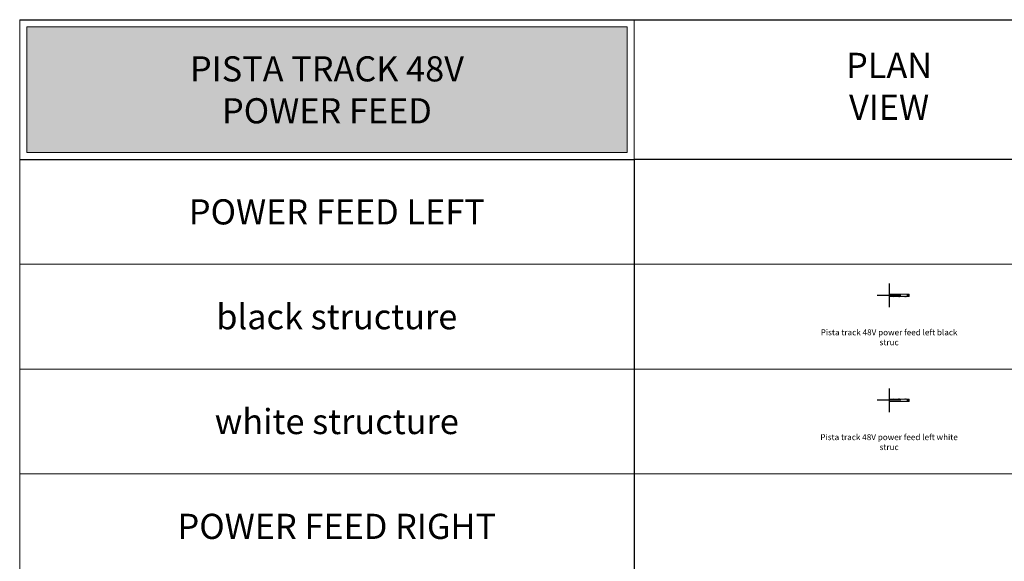
# Model space of a CAD drawing. Units: millimetres. Extents: x 0 to 14100, y -7750 to 0.
# Drawn here: x 0 to 7050, y -3875 to 0 of the extents above; entities that cross this region are included whole.
import ezdxf
from ezdxf.enums import TextEntityAlignment as Align

# ---------------------------------------------------------------- set-up
doc = ezdxf.new("R2010")
doc.units = ezdxf.units.MM
doc.layers.add('Z-631_Modular', color=7, linetype='Continuous')
doc.styles.add('MODULARtext', font='verdana.ttf', dxfattribs={"height": 2})
doc.styles.add('T_Dim', font='arial.ttf', dxfattribs={"height": 2})

# ---------------------------------------------------------------- blocks, each defined once
blk = doc.blocks.new('13410809     Pista track 48V power feed left white struc_PV')
at = {"layer": 'Z-631_Modular', "lineweight": 18}
h = blk.add_hatch(color=256, dxfattribs=at)
h.dxf.hatch_style = 1
h.set_gradient(color1=(192, 192, 192), tint=1, name='CYLINDER')
edge = h.paths.add_edge_path()
edge.add_line((0.6, 8.1), (142.7, 8.1))
edge.add_arc((142.7, 7.9), 0.2, 44.90014, 90, ccw=False)
edge.add_line((142.9, 8), (143.2, 7.7))
edge.add_arc((143.1, 7.5), 0.2, -0.01086, 45, ccw=False)
edge.add_line((143.3, 7.5), (143.3, -7.5))
edge.add_arc((143.1, -7.5), 0.2, 314.98917, 360, ccw=False)
edge.add_line((143.2, -7.7), (142.9, -8))
edge.add_arc((142.7, -7.9), 0.201, 270.05123, 314.99981, ccw=False)
edge.add_line((142.7, -8.1), (0.6, -8.1))
edge.add_arc((0.6, -7.9), 0.2, 225, 270, ccw=False)
edge.add_line((0.4, -8), (0.1, -7.7))
edge.add_arc((0.2, -7.5), 0.2, 180, 225, ccw=False)
edge.add_line((0, -7.5), (0, 7.5))
edge.add_arc((0.2, 7.5), 0.2, 135, 180, ccw=False)
edge.add_line((0.1, 7.7), (0.5, 8.1))
edge.add_arc((0.6, 7.9), 0.163, 85.20621, 134.92598, ccw=False)
at = {"layer": 'Z-631_Modular', "color": 252, "lineweight": 18, "true_color": 0x939598}
for p, q in [((0, -7.5), (0, 7.5)), ((0.1, 7.7), (0.2, 7.8)), ((0.2, 7.8), (0.4, 8)), ((0.6, 8.1), (128, 8.1)), ((32.8, 8.1), (32.9, 9.4)), ((33.4, 9.6), (33.1, 9.6)), ((37.6, 8.1), (33.5, 9.5)), ((37.6, 8.1), (37.6, 8.1)), ((69.8, 9.2), (74.4, 9.4)), ((74.4, 9), (74.4, 9.4)), ((74.4, 9), (74.4, 8.1)), ((113.8, 9.2), (118.4, 9.4)), ((118.4, 9), (118.4, 9.4)), ((118.4, 9), (118.4, 8.1)), ((121.4, 8.1), (121.5, 9.4)), ((122, 9.6), (121.7, 9.6)), ((126.2, 8.1), (122.1, 9.5)), ((126.2, 8.1), (126.2, 8.1)), ((128, 8.1), (142.5, 8.1)), ((128.2, 8), (128.4, 7.8)), ((128.5, 7.5), (128.5, 7.7)), ((128.5, 7.5), (128.5, 6.9)), ((135.5, 8.1), (132, 8.1)), ((133.8, 1.9), (133.4, 2.3)), ((133.5, 2.3), (134, 1.9)), ((133.8, 1.5), (133.8, 1.4)), ((135.7, 1.6), (135.7, -1.6)), ((135.8, 1.6), (135.8, -1.6)), ((136.7, 2.8), (136.6, 2.9)), ((136.8, -1.6), (136.8, 1.6)), ((136.9, -1.6), (136.9, 1.6)), ((138.6, 1.9), (139.1, 2.3)), ((138.6, 1.9), (138.6, 1.9)), ((138.7, 1.9), (138.7, 1.9)), ((139.2, 2.3), (138.8, 1.9)), ((142.5, 8.1), (142.7, 8.1)), ((143.2, 7.7), (142.9, 8)), ((143.3, 7.5), (143.3, -7.5)), ((0.2, -7.8), (0.1, -7.7)), ((0.4, -8), (0.2, -7.8)), ((128, -8.1), (0.6, -8.1)), ((32.8, -8.1), (32.9, -9.4)), ((32.9, -9.4), (32.9, -9.6)), ((32.9, -9.6), (33.4, -9.6)), ((37.6, -8.1), (33.5, -9.5)), ((37.6, -8.1), (37.6, -8.1)), ((69.8, -9.2), (74.4, -9.4)), ((74.4, -8.1), (74.4, -9)), ((74.4, -9.4), (74.4, -9)), ((113.8, -9.2), (118.4, -9.4)), ((118.4, -8.1), (118.4, -9)), ((118.4, -9.4), (118.4, -9)), ((121.4, -8.1), (121.5, -9.4)), ((121.5, -9.4), (121.5, -9.5)), ((121.5, -9.5), (121.5, -9.6)), ((121.5, -9.6), (122, -9.6)), ((126.2, -8.1), (122.1, -9.5)), ((126.2, -8.1), (126.2, -8.1)), ((142.5, -8.1), (128, -8.1)), ((128.4, -7.8), (128.2, -8)), ((128.5, -6.9), (128.5, -7.5)), ((128.5, -7.7), (128.5, -7.5)), ((133.4, -2.3), (133.8, -1.9)), ((134, -1.9), (133.5, -2.3)), ((133.9, -1.9), (133.9, -1.9)), ((133.9, -1.9), (133.9, -1.9)), ((135.9, -2.8), (136, -2.9)), ((135.9, -2.8), (135.9, -2.8)), ((139.1, -2.3), (138.6, -1.9)), ((138.8, -1.5), (138.7, -1.4)), ((138.7, -1.4), (138.7, -1.4)), ((138.8, -1.9), (139.2, -2.3)), ((142.7, -8.1), (142.5, -8.1)), ((142.9, -8), (143.2, -7.7))]:
    blk.add_line(p, q, dxfattribs=at)
for radius in [2.67, 2.5]:
    blk.add_circle((136.3, 0), radius, dxfattribs=at)
for centre, radius, start, end in [((0.2, 7.5), 0.2, 135, 180), ((0.6, 7.9), 0.2, 125.26439, 135), ((0.6, 7.9), 0.2, 90, 125.26439), ((33.1, 9.4), 0.2, 90.00001, 176), ((33.4, 9.4), 0.2, 71, 90), ((121.7, 9.4), 0.2, 90.00048, 176), ((122, 9.4), 0.2, 71, 90), ((128, 7.9), 0.2, 45, 90), ((128.3, 7.7), 0.2, 1, 45), ((132, 6.9), 1.2, 90, 95.90408), ((136.3, 0), 3.03, 143.97045, 216.03045), ((136.3, 0), 3.72, 38.19697, 141.80303), ((136.3, 0), 3.6, 40, 140), ((136.3, 0), 2.8, 150.68466, 261.87816), ((136.3, 0), 2.9, 135.61266, 149.3655), ((136.3, 0), 2.72, 137.86898, 149.77779), ((136.3, 0), 3.31, 99.81301, 132.74981), ((136.3, 0), 2.92, 135.47129, 141.90007), ((136.3, 0), 2.75, 95.73895, 136.82387), ((135.5, 7.8), 0.3, 78.17609, 90), ((136.3, 0), 1.74, 70.55211, 109.44789), ((136.3, 0), 1.66, 72.46157, 107.53843), ((136.3, 0), 2.92, 38.09968, 97.12476), ((136.3, 0), 2.72, 82.78503, 94.69384), ((136.3, 0), 2.8, 330.68466, 81.87816), ((136.3, 0), 3.03, 323.97045, 36.03054), ((0.2, -7.5), 0.2, 180, 215.26439), ((0.2, -7.5), 0.2, 215.26439, 225), ((0.6, -7.9), 0.2, 225, 270), ((33.4, -9.4), 0.2, 270, 289), ((122, -9.4), 0.2, 270, 289), ((128, -7.9), 0.2, 270.00001, 315), ((128.3, -7.7), 0.2, 315, 359), ((136.3, 0), 3.72, 218.19697, 321.80303), ((136.3, 0), 3.6, 220, 320), ((136.3, 0), 2.92, 218.10011, 277.10564), ((136.3, 0), 1.74, 250.55211, 289.44789), ((136.3, 0), 1.66, 252.46157, 287.53843), ((136.3, 0), 2.72, 262.78503, 274.69384), ((136.3, 0), 2.75, 275.73895, 316.82387), ((136.3, 0), 3.31, 279.81301, 312.74981), ((136.3, 0), 2.72, 317.86898, 329.77779), ((136.3, 0), 2.9, 315.56501, 329.32841), ((136.3, 0), 2.92, 315.42396, 321.90007)]:
    blk.add_arc(centre, radius, start, end, dxfattribs=at)
for centre, major_axis, ratio, start_param, end_param in [((128.7, 7.1), (-0.202, -0.003), 0.999849, 0.002084, 0.442478), ((113.9, 0), (0, 16.2), 1, 4.713306, 5.161516), ((113.9, 0), (0, 16.2), 1, 4.263262, 4.711477), ((133.8, 1.8), (0.0993, 0.0113), 0.99971, 5.540373, 7.041781), ((133.9, 1.9), (0.0993, 0.0113), 0.99971, 5.504658, 7.041613), ((1885.2, -3539.8), (-1749.9, 3543.6), 0.017452, 0.02517, 0.025666), ((133.5, -1134.3), (0, 1136.7), 0.052336, 6.244868, 6.246191), ((136.3, 0), (-2.91, 0), 0.999962, 4.711946, 4.835185), ((1883.8, -3540.5), (-1749.9, 3543.6), 0.017452, 6.257519, 6.258016), ((136.3, 0), (-2.91, 0), 0.999962, 4.470195, 4.712832), ((139.1, -1134.3), (0, 1136.7), 0.052336, 0.036995, 0.038317), ((136.2, 0), (-2.94, 0.03), 0.999543, 4.326071, 4.389121), ((138.7, 1.9), (-0.0993, 0.0113), 0.99971, 5.524753, 7.061842), ((138.8, 1.8), (-0.0993, 0.0113), 0.99971, 5.524589, 7.025473), ((143.1, 7.5), (-0.185, -0.077), 0.999108, 2.749335, 3.533661), ((133.8, -1.8), (0.0993, -0.0113), 0.99971, 5.524589, 7.025521), ((133.9, -1.9), (0.0993, -0.0113), 0.99971, 5.52476, 7.061621), ((136.4, 0), (-2.94, 0.03), 0.999543, 1.184478, 1.247528), ((136.3, 0), (2.91, 0), 0.999962, 4.470195, 4.712832), ((133.5, 1134.3), (0, -1136.7), 0.052336, 0.036995, 0.038317), ((136.3, 0), (2.91, 0), 0.999962, 4.711946, 4.83485), ((-1611.3, 3540.5), (1749.9, -3543.6), 0.017452, 6.257519, 6.258016), ((139.1, 1134.3), (0, -1136.7), 0.052336, 6.244868, 6.246191), ((-1612.1, 3540.3), (1749.4, -3544.1), 0.017448, 0.025173, 0.02567), ((138.7, -1.9), (-0.0993, -0.0113), 0.99971, 5.504658, 7.041607), ((138.8, -1.8), (-0.0993, -0.0113), 0.99971, 5.540373, 7.041778), ((143.1, -7.5), (-0.185, 0.077), 0.999108, 2.749335, 3.533661)]:
    blk.add_ellipse(centre, major_axis=major_axis, ratio=ratio, start_param=start_param, end_param=end_param, dxfattribs=at)
for points, degree in [([(67.1, 8.1), (67.5, 8.4), (68, 8.6), (68.5, 8.8)], 3), ([(68.5, 8.8), (68.7, 8.9), (68.9, 9), (69.1, 9), (69.3, 9.1), (69.5, 9.1), (69.8, 9.2)], 6), ([(111.1, 8.1), (111.5, 8.4), (112, 8.6), (112.5, 8.8)], 3), ([(112.5, 8.8), (112.7, 8.9), (112.9, 9), (113.1, 9), (113.3, 9.1), (113.5, 9.1), (113.8, 9.2)], 6), ([(133.4, 2.3), (133.5, 2.3), (133.5, 2.3)], 2), ([(133.8, 1.4), (133.9, 1.4), (133.9, 1.4), (133.9, 1.4)], 3), ([(136.6, 2.7), (136.6, 2.7), (136.7, 2.8), (136.7, 2.8)], 3), ([(139.2, 2.3), (139.1, 2.3), (139.1, 2.3)], 2), ([(69.8, -9.2), (69.5, -9.1), (69.3, -9.1), (69.1, -9), (68.9, -9), (68.7, -8.9), (68.5, -8.8)], 6), ([(112.5, -8.8), (112.7, -8.9), (112.9, -9), (113.1, -9), (113.3, -9.1), (113.5, -9.1), (113.8, -9.2)], 6), ([(121.5, -9.5), (121.5, -9.5), (121.5, -9.5), (121.5, -9.5)], 3), ([(133.5, -2.3), (133.5, -2.3), (133.4, -2.3)], 2), ([(135.9, -2.7), (135.9, -2.7), (135.9, -2.7), (135.9, -2.8)], 3), ([(138.7, -1.4), (138.7, -1.4), (138.7, -1.4), (138.6, -1.4)], 3), ([(139.1, -2.3), (139.1, -2.3), (139.2, -2.3)], 2)]:
    blk.add_open_spline(points, degree=degree, dxfattribs=at)
for points, weights in [([(134, 2.4), (134.2, 2.1), (134.3, 1.9)], [1.02051576136, 1.03681697127, 1.04342911406]), ([(136, 2.7), (135.9, 3), (135.7, 3.3)], [1.04342911405, 1.03681697129, 1.02051576152]), ([(136.6, -2.7), (136.7, -3), (136.9, -3.3)], [1.04342910019, 1.03681695515, 1.0205157433]), ([(138.5, -2.4), (138.4, -2.1), (138.3, -1.9)], [1.0205157432, 1.03681695487, 1.04342909998])]:
    blk.add_rational_spline(points, weights, degree=2, dxfattribs=at)
for points, knots in [([(137.2, 2.8), (137.2, 2.8), (137.1, 2.8), (137.1, 2.8), (137.1, 2.8), (137, 2.8), (137, 2.8), (137, 2.8), (137, 2.8), (137, 2.8)], [-0.05106971, -0.05106971, -0.05106971, -0.05106971, -0.04599289, -0.04599289, -0.03822579, -0.03822579, -0.03045869, -0.03045869, -0.03037501, -0.03037501, -0.03037501, -0.03037501]), ([(137.4, 2.7), (137.4, 2.7), (137.4, 2.7), (137.4, 2.7), (137.3, 2.7), (137.3, 2.7)], [0.04054467, 0.04054467, 0.04054467, 0.04054467, 0.04826287, 0.04826287, 0.0530541, 0.0530541, 0.0530541, 0.0530541]), ([(142.9, 8), (142.8, 8.1), (142.8, 8.1), (142.8, 8.1), (142.8, 8.1), (142.7, 8.1), (142.7, 8.1), (142.7, 8.1)], [0.01902208, 0.01902208, 0.01902208, 0.01902208, 0.02355023, 0.02355023, 0.03069702, 0.03069702, 0.03379131, 0.03379131, 0.03379131, 0.03379131]), ([(68.5, -8.8), (68.3, -8.8), (68.1, -8.7), (67.7, -8.5), (67.5, -8.4), (67.2, -8.2), (67.2, -8.1), (67.1, -8.1)], [0, 0, 0, 0, 0.0567592, 0.0567592, 0.1389218, 0.1389218, 0.1580384, 0.1580384, 0.1580384, 0.1580384]), ([(112.5, -8.8), (112.3, -8.8), (112.1, -8.7), (111.7, -8.5), (111.5, -8.4), (111.2, -8.2), (111.2, -8.1), (111.1, -8.1)], [0, 0, 0, 0, 0.0567592, 0.0567592, 0.1389218, 0.1389218, 0.1580384, 0.1580384, 0.1580384, 0.1580384]), ([(121.5, -9.5), (121.5, -9.5), (121.5, -9.5), (121.5, -9.5), (121.5, -9.5), (121.5, -9.4), (121.5, -9.4)], [0.2167435, 0.2167435, 0.2167435, 0.2167435, 0.5, 0.5, 0.5, 1, 1, 1, 1]), ([(128.5, -7.1), (128.5, -7.1), (128.5, -7.1), (128.5, -7), (128.5, -7), (128.5, -7)], [0.000172817, 0.000172817, 0.000172817, 0.000172817, 0.004541502, 0.004541502, 0.009084105, 0.009084105, 0.009084105, 0.009084105]), ([(135.2, -2.7), (135.2, -2.7), (135.2, -2.7), (135.2, -2.7), (135.2, -2.7), (135.2, -2.7)], [0.10397128, 0.10397128, 0.10397128, 0.10397128, 0.1116911, 0.1116911, 0.11648073, 0.11648073, 0.11648073, 0.11648073]), ([(135.4, -2.8), (135.4, -2.8), (135.4, -2.8), (135.5, -2.8), (135.5, -2.8), (135.5, -2.8), (135.6, -2.8), (135.6, -2.8), (135.6, -2.8), (135.6, -2.8)], [-0.11218108, -0.11218108, -0.11218108, -0.11218108, -0.10710426, -0.10710426, -0.09933716, -0.09933716, -0.09157006, -0.09157006, -0.09148638, -0.09148638, -0.09148638, -0.09148638]), ([(142.7, -8.1), (142.7, -8.1), (142.7, -8.1), (142.8, -8.1), (142.8, -8.1), (142.8, -8.1), (142.8, -8.1), (142.9, -8)], [-0.03414483, -0.03414483, -0.03414483, -0.03414483, -0.03064607, -0.03064607, -0.02309195, -0.02309195, -0.01935245, -0.01935245, -0.01935245, -0.01935245])]:
    blk.add_open_spline(points, degree=3, knots=knots, dxfattribs=at)
blk = doc.blocks.new('13410832     Pista track 48V power feed left black struc_PV')
at = {"layer": 'Z-631_Modular', "lineweight": 18}
h = blk.add_hatch(color=256, dxfattribs=at)
h.dxf.hatch_style = 1
h.set_gradient(color1=(51, 51, 51), color2=(107, 107, 107), tint=1, name='CYLINDER')
edge = h.paths.add_edge_path()
edge.add_line((0.6, 8.1), (142.7, 8.1))
edge.add_arc((142.7, 7.9), 0.2, 44.90014, 90, ccw=False)
edge.add_line((142.9, 8), (143.2, 7.7))
edge.add_arc((143.1, 7.5), 0.2, -0.01086, 45, ccw=False)
edge.add_line((143.3, 7.5), (143.3, -7.5))
edge.add_arc((143.1, -7.5), 0.2, 314.98917, 360, ccw=False)
edge.add_line((143.2, -7.7), (142.9, -8))
edge.add_arc((142.7, -7.9), 0.201, 270.05123, 314.99981, ccw=False)
edge.add_line((142.7, -8.1), (0.6, -8.1))
edge.add_arc((0.6, -7.9), 0.2, 225, 270, ccw=False)
edge.add_line((0.4, -8), (0.1, -7.7))
edge.add_arc((0.2, -7.5), 0.2, 180, 225, ccw=False)
edge.add_line((0, -7.5), (0, 7.5))
edge.add_arc((0.2, 7.5), 0.2, 135, 180, ccw=False)
edge.add_line((0.1, 7.7), (0.5, 8.1))
edge.add_arc((0.6, 7.9), 0.163, 85.20621, 134.92598, ccw=False)
for p, q in [((0, -7.5), (0, 7.5)), ((0.1, 7.7), (0.2, 7.8)), ((0.2, 7.8), (0.4, 8)), ((0.6, 8.1), (128, 8.1)), ((32.8, 8.1), (32.9, 9.4)), ((33.4, 9.6), (33.1, 9.6)), ((37.6, 8.1), (33.5, 9.5)), ((37.6, 8.1), (37.6, 8.1)), ((69.8, 9.2), (74.4, 9.4)), ((74.4, 9), (74.4, 9.4)), ((74.4, 9), (74.4, 8.1)), ((113.8, 9.2), (118.4, 9.4)), ((118.4, 9), (118.4, 9.4)), ((118.4, 9), (118.4, 8.1)), ((121.4, 8.1), (121.5, 9.4)), ((122, 9.6), (121.7, 9.6)), ((126.2, 8.1), (122.1, 9.5)), ((126.2, 8.1), (126.2, 8.1)), ((128, 8.1), (142.5, 8.1)), ((128.2, 8), (128.4, 7.8)), ((128.5, 7.5), (128.5, 7.7)), ((128.5, 7.5), (128.5, 6.9)), ((135.5, 8.1), (132, 8.1)), ((133.8, 1.9), (133.4, 2.3)), ((133.5, 2.3), (134, 1.9)), ((133.8, 1.5), (133.8, 1.4)), ((135.7, 1.6), (135.7, -1.6)), ((135.8, 1.6), (135.8, -1.6)), ((136.7, 2.8), (136.6, 2.9)), ((136.8, -1.6), (136.8, 1.6)), ((136.9, -1.6), (136.9, 1.6)), ((138.6, 1.9), (139.1, 2.3)), ((138.6, 1.9), (138.6, 1.9)), ((138.7, 1.9), (138.7, 1.9)), ((139.2, 2.3), (138.8, 1.9)), ((142.5, 8.1), (142.7, 8.1)), ((143.2, 7.7), (142.9, 8)), ((143.3, 7.5), (143.3, -7.5)), ((0.2, -7.8), (0.1, -7.7)), ((0.4, -8), (0.2, -7.8)), ((128, -8.1), (0.6, -8.1)), ((32.8, -8.1), (32.9, -9.4)), ((32.9, -9.4), (32.9, -9.6)), ((32.9, -9.6), (33.4, -9.6)), ((37.6, -8.1), (33.5, -9.5)), ((37.6, -8.1), (37.6, -8.1)), ((69.8, -9.2), (74.4, -9.4)), ((74.4, -8.1), (74.4, -9)), ((74.4, -9.4), (74.4, -9)), ((113.8, -9.2), (118.4, -9.4)), ((118.4, -8.1), (118.4, -9)), ((118.4, -9.4), (118.4, -9)), ((121.4, -8.1), (121.5, -9.4)), ((121.5, -9.4), (121.5, -9.5)), ((121.5, -9.5), (121.5, -9.6)), ((121.5, -9.6), (122, -9.6)), ((126.2, -8.1), (122.1, -9.5)), ((126.2, -8.1), (126.2, -8.1)), ((142.5, -8.1), (128, -8.1)), ((128.4, -7.8), (128.2, -8)), ((128.5, -6.9), (128.5, -7.5)), ((128.5, -7.7), (128.5, -7.5)), ((133.4, -2.3), (133.8, -1.9)), ((134, -1.9), (133.5, -2.3)), ((133.9, -1.9), (133.9, -1.9)), ((133.9, -1.9), (133.9, -1.9)), ((135.9, -2.8), (136, -2.9)), ((135.9, -2.8), (135.9, -2.8)), ((139.1, -2.3), (138.6, -1.9)), ((138.8, -1.5), (138.7, -1.4)), ((138.7, -1.4), (138.7, -1.4)), ((138.8, -1.9), (139.2, -2.3)), ((142.7, -8.1), (142.5, -8.1)), ((142.9, -8), (143.2, -7.7))]:
    blk.add_line(p, q, dxfattribs=at)
blk.add_lwpolyline([(0.6, 8.1), (142.7, 8.1, -0.199365), (142.9, 8), (143.2, 7.7, -0.198962), (143.3, 7.5), (143.3, -7.5, -0.198962), (143.2, -7.7), (142.9, -8, -0.198679), (142.7, -8.1), (0.6, -8.1, -0.198912), (0.4, -8), (0.1, -7.7, -0.198912), (0, -7.5), (0, 7.5, -0.198912), (0.1, 7.7), (0.5, 8.1, -0.220412)], format="xyb", close=True, dxfattribs=at)
for radius in [2.67, 2.5]:
    blk.add_circle((136.3, 0), radius, dxfattribs=at)
for centre, radius, start, end in [((0.2, 7.5), 0.2, 135, 180), ((0.6, 7.9), 0.2, 125.26439, 135), ((0.6, 7.9), 0.2, 90, 125.26439), ((33.1, 9.4), 0.2, 90.00001, 176), ((33.4, 9.4), 0.2, 71, 90), ((121.7, 9.4), 0.2, 90.00048, 176), ((122, 9.4), 0.2, 71, 90), ((128, 7.9), 0.2, 45, 90), ((128.3, 7.7), 0.2, 1, 45), ((132, 6.9), 1.2, 90, 95.90408), ((136.3, 0), 3.03, 143.97045, 216.03045), ((136.3, 0), 3.72, 38.19697, 141.80303), ((136.3, 0), 3.6, 40, 140), ((136.3, 0), 2.8, 150.68466, 261.87816), ((136.3, 0), 2.9, 135.61266, 149.3655), ((136.3, 0), 2.72, 137.86898, 149.77779), ((136.3, 0), 3.31, 99.81301, 132.74981), ((136.3, 0), 2.92, 135.47129, 141.90007), ((136.3, 0), 2.75, 95.73895, 136.82387), ((135.5, 7.8), 0.3, 78.17609, 90), ((136.3, 0), 1.74, 70.55211, 109.44789), ((136.3, 0), 1.66, 72.46157, 107.53843), ((136.3, 0), 2.92, 38.09968, 97.12476), ((136.3, 0), 2.72, 82.78503, 94.69384), ((136.3, 0), 2.8, 330.68466, 81.87816), ((136.3, 0), 3.03, 323.97045, 36.03054), ((0.2, -7.5), 0.2, 180, 215.26439), ((0.2, -7.5), 0.2, 215.26439, 225), ((0.6, -7.9), 0.2, 225, 270), ((33.4, -9.4), 0.2, 270, 289), ((122, -9.4), 0.2, 270, 289), ((128, -7.9), 0.2, 270.00001, 315), ((128.3, -7.7), 0.2, 315, 359), ((136.3, 0), 3.72, 218.19697, 321.80303), ((136.3, 0), 3.6, 220, 320), ((136.3, 0), 2.92, 218.10011, 277.10564), ((136.3, 0), 1.74, 250.55211, 289.44789), ((136.3, 0), 1.66, 252.46157, 287.53843), ((136.3, 0), 2.72, 262.78503, 274.69384), ((136.3, 0), 2.75, 275.73895, 316.82387), ((136.3, 0), 3.31, 279.81301, 312.74981), ((136.3, 0), 2.72, 317.86898, 329.77779), ((136.3, 0), 2.9, 315.56501, 329.32841), ((136.3, 0), 2.92, 315.42396, 321.90007)]:
    blk.add_arc(centre, radius, start, end, dxfattribs=at)
for centre, major_axis, ratio, start_param, end_param in [((128.7, 7.1), (-0.202, -0.003), 0.999849, 0.002084, 0.442478), ((113.9, 0), (0, 16.2), 1, 4.713306, 5.161516), ((113.9, 0), (0, 16.2), 1, 4.263262, 4.711477), ((133.8, 1.8), (0.0993, 0.0113), 0.99971, 5.540373, 7.041781), ((133.9, 1.9), (0.0993, 0.0113), 0.99971, 5.504658, 7.041613), ((1885.2, -3539.8), (-1749.9, 3543.6), 0.017452, 0.02517, 0.025666), ((133.5, -1134.3), (0, 1136.7), 0.052336, 6.244868, 6.246191), ((136.3, 0), (-2.91, 0), 0.999962, 4.711946, 4.835185), ((1883.8, -3540.5), (-1749.9, 3543.6), 0.017452, 6.257519, 6.258016), ((136.3, 0), (-2.91, 0), 0.999962, 4.470195, 4.712832), ((139.1, -1134.3), (0, 1136.7), 0.052336, 0.036995, 0.038317), ((136.2, 0), (-2.94, 0.03), 0.999543, 4.326071, 4.389121), ((138.7, 1.9), (-0.0993, 0.0113), 0.99971, 5.524753, 7.061842), ((138.8, 1.8), (-0.0993, 0.0113), 0.99971, 5.524589, 7.025473), ((143.1, 7.5), (-0.185, -0.077), 0.999108, 2.749335, 3.533661), ((133.8, -1.8), (0.0993, -0.0113), 0.99971, 5.524589, 7.025521), ((133.9, -1.9), (0.0993, -0.0113), 0.99971, 5.52476, 7.061621), ((136.4, 0), (-2.94, 0.03), 0.999543, 1.184478, 1.247528), ((136.3, 0), (2.91, 0), 0.999962, 4.470195, 4.712832), ((133.5, 1134.3), (0, -1136.7), 0.052336, 0.036995, 0.038317), ((136.3, 0), (2.91, 0), 0.999962, 4.711946, 4.83485), ((-1611.3, 3540.5), (1749.9, -3543.6), 0.017452, 6.257519, 6.258016), ((139.1, 1134.3), (0, -1136.7), 0.052336, 6.244868, 6.246191), ((-1612.1, 3540.3), (1749.4, -3544.1), 0.017448, 0.025173, 0.02567), ((138.7, -1.9), (-0.0993, -0.0113), 0.99971, 5.504658, 7.041607), ((138.8, -1.8), (-0.0993, -0.0113), 0.99971, 5.540373, 7.041778), ((143.1, -7.5), (-0.185, 0.077), 0.999108, 2.749335, 3.533661)]:
    blk.add_ellipse(centre, major_axis=major_axis, ratio=ratio, start_param=start_param, end_param=end_param, dxfattribs=at)
for points, degree in [([(67.1, 8.1), (67.5, 8.4), (68, 8.6), (68.5, 8.8)], 3), ([(68.5, 8.8), (68.7, 8.9), (68.9, 9), (69.1, 9), (69.3, 9.1), (69.5, 9.1), (69.8, 9.2)], 6), ([(111.1, 8.1), (111.5, 8.4), (112, 8.6), (112.5, 8.8)], 3), ([(112.5, 8.8), (112.7, 8.9), (112.9, 9), (113.1, 9), (113.3, 9.1), (113.5, 9.1), (113.8, 9.2)], 6), ([(133.4, 2.3), (133.5, 2.3), (133.5, 2.3)], 2), ([(133.8, 1.4), (133.9, 1.4), (133.9, 1.4), (133.9, 1.4)], 3), ([(136.6, 2.7), (136.6, 2.7), (136.7, 2.8), (136.7, 2.8)], 3), ([(139.2, 2.3), (139.1, 2.3), (139.1, 2.3)], 2), ([(69.8, -9.2), (69.5, -9.1), (69.3, -9.1), (69.1, -9), (68.9, -9), (68.7, -8.9), (68.5, -8.8)], 6), ([(112.5, -8.8), (112.7, -8.9), (112.9, -9), (113.1, -9), (113.3, -9.1), (113.5, -9.1), (113.8, -9.2)], 6), ([(121.5, -9.5), (121.5, -9.5), (121.5, -9.5), (121.5, -9.5)], 3), ([(133.5, -2.3), (133.5, -2.3), (133.4, -2.3)], 2), ([(135.9, -2.7), (135.9, -2.7), (135.9, -2.7), (135.9, -2.8)], 3), ([(138.7, -1.4), (138.7, -1.4), (138.7, -1.4), (138.6, -1.4)], 3), ([(139.1, -2.3), (139.1, -2.3), (139.2, -2.3)], 2)]:
    blk.add_open_spline(points, degree=degree, dxfattribs=at)
for points, weights in [([(134, 2.4), (134.2, 2.1), (134.3, 1.9)], [1.02051576136, 1.03681697127, 1.04342911406]), ([(136, 2.7), (135.9, 3), (135.7, 3.3)], [1.04342911405, 1.03681697129, 1.02051576152]), ([(136.6, -2.7), (136.7, -3), (136.9, -3.3)], [1.04342910019, 1.03681695515, 1.0205157433]), ([(138.5, -2.4), (138.4, -2.1), (138.3, -1.9)], [1.0205157432, 1.03681695487, 1.04342909998])]:
    blk.add_rational_spline(points, weights, degree=2, dxfattribs=at)
for points, knots in [([(137.2, 2.8), (137.2, 2.8), (137.1, 2.8), (137.1, 2.8), (137.1, 2.8), (137, 2.8), (137, 2.8), (137, 2.8), (137, 2.8), (137, 2.8)], [-0.05106971, -0.05106971, -0.05106971, -0.05106971, -0.04599289, -0.04599289, -0.03822579, -0.03822579, -0.03045869, -0.03045869, -0.03037501, -0.03037501, -0.03037501, -0.03037501]), ([(137.4, 2.7), (137.4, 2.7), (137.4, 2.7), (137.4, 2.7), (137.3, 2.7), (137.3, 2.7)], [0.04054467, 0.04054467, 0.04054467, 0.04054467, 0.04826287, 0.04826287, 0.0530541, 0.0530541, 0.0530541, 0.0530541]), ([(142.9, 8), (142.8, 8.1), (142.8, 8.1), (142.8, 8.1), (142.8, 8.1), (142.7, 8.1), (142.7, 8.1), (142.7, 8.1)], [0.01902208, 0.01902208, 0.01902208, 0.01902208, 0.02355023, 0.02355023, 0.03069702, 0.03069702, 0.03379131, 0.03379131, 0.03379131, 0.03379131]), ([(68.5, -8.8), (68.3, -8.8), (68.1, -8.7), (67.7, -8.5), (67.5, -8.4), (67.2, -8.2), (67.2, -8.1), (67.1, -8.1)], [0, 0, 0, 0, 0.0567592, 0.0567592, 0.1389218, 0.1389218, 0.1580384, 0.1580384, 0.1580384, 0.1580384]), ([(112.5, -8.8), (112.3, -8.8), (112.1, -8.7), (111.7, -8.5), (111.5, -8.4), (111.2, -8.2), (111.2, -8.1), (111.1, -8.1)], [0, 0, 0, 0, 0.0567592, 0.0567592, 0.1389218, 0.1389218, 0.1580384, 0.1580384, 0.1580384, 0.1580384]), ([(121.5, -9.5), (121.5, -9.5), (121.5, -9.5), (121.5, -9.5), (121.5, -9.5), (121.5, -9.4), (121.5, -9.4)], [0.2167435, 0.2167435, 0.2167435, 0.2167435, 0.5, 0.5, 0.5, 1, 1, 1, 1]), ([(128.5, -7.1), (128.5, -7.1), (128.5, -7.1), (128.5, -7), (128.5, -7), (128.5, -7)], [0.000172817, 0.000172817, 0.000172817, 0.000172817, 0.004541502, 0.004541502, 0.009084105, 0.009084105, 0.009084105, 0.009084105]), ([(135.2, -2.7), (135.2, -2.7), (135.2, -2.7), (135.2, -2.7), (135.2, -2.7), (135.2, -2.7)], [0.10397128, 0.10397128, 0.10397128, 0.10397128, 0.1116911, 0.1116911, 0.11648073, 0.11648073, 0.11648073, 0.11648073]), ([(135.4, -2.8), (135.4, -2.8), (135.4, -2.8), (135.5, -2.8), (135.5, -2.8), (135.5, -2.8), (135.6, -2.8), (135.6, -2.8), (135.6, -2.8), (135.6, -2.8)], [-0.11218108, -0.11218108, -0.11218108, -0.11218108, -0.10710426, -0.10710426, -0.09933716, -0.09933716, -0.09157006, -0.09157006, -0.09148638, -0.09148638, -0.09148638, -0.09148638]), ([(142.7, -8.1), (142.7, -8.1), (142.7, -8.1), (142.8, -8.1), (142.8, -8.1), (142.8, -8.1), (142.8, -8.1), (142.9, -8)], [-0.03414483, -0.03414483, -0.03414483, -0.03414483, -0.03064607, -0.03064607, -0.02309195, -0.02309195, -0.01935245, -0.01935245, -0.01935245, -0.01935245])]:
    blk.add_open_spline(points, degree=3, knots=knots, dxfattribs=at)
blk = doc.blocks.new('Center_cross')
at = {"color": 1}
for p, q in [((0, 85), (0, -85)), ((85, 0), (-85, 0))]:
    blk.add_line(p, q, dxfattribs=at)

msp = doc.modelspace()

# ---------------------------------------------------------------- hatches: boundary and pattern name
at = {"layer": 'Z-631_Modular', "lineweight": 18, "true_color": 0xc83741}
msp.add_hatch(color=15, dxfattribs=at).paths.add_polyline_path([(50, -950), (4350, -950), (4350, -50), (50, -50)])

# ---------------------------------------------------------------- linework, layer by layer
at = {"layer": 'Z-631_Modular', "color": 7, "linetype": 'Continuous', "lineweight": 18}
for p, q in [((0, -7750), (0, 0)), ((4400, -1000), (4400, 0)), ((0, -1750), (14100, -1750)), ((0, -2500), (14100, -2500)), ((0, -3250), (14100, -3250))]:
    msp.add_line(p, q, dxfattribs=at)
at = {"layer": 'Z-631_Modular'}
for p, q in [((0, 0), (4400, 0)), ((4400, 0), (14100, 0)), ((0, -1000), (4400, -1000)), ((14100, -1000), (4400, -1000)), ((4400, -1000), (4400, -7750))]:
    msp.add_line(p, q, dxfattribs=at)
at = {"layer": 'Z-631_Modular', "color": 15, "linetype": 'Continuous', "lineweight": 18, "true_color": 0xc83741}
msp.add_lwpolyline([(50, -950), (4350, -950), (4350, -50), (50, -50)], close=True, dxfattribs=at)

# ---------------------------------------------------------------- block references
at = {"layer": 'Z-631_Modular'}
for p in [(6225, -1972.5), (6225, -2722.5)]:
    msp.add_blockref('Center_cross', p, dxfattribs=at)
at = {"layer": 'Z-631_Modular', "lineweight": 18}
for name, p in [('13410832     Pista track 48V power feed left black struc_PV', (6225, -1972.5)), ('13410809     Pista track 48V power feed left white struc_PV', (6225, -2722.5))]:
    msp.add_blockref(name, p, dxfattribs=at)

# ---------------------------------------------------------------- texts
at = {"layer": 'Z-631_Modular', "color": 7, "linetype": 'Continuous', "lineweight": 18, "style": 'MODULARtext'}
for s, p in [('POWER FEED LEFT', (2270.5, -1375)), ('black structure', (2270.5, -2125)), ('white structure', (2270.5, -2875)), ('POWER FEED RIGHT', (2270.5, -3625))]:
    msp.add_text(s, height=180, dxfattribs=at).set_placement(p, align=Align.MIDDLE_CENTER)
at = {"layer": 'Z-631_Modular', "color": 7, "lineweight": 20, "insert": (2200, -525), "char_height": 180, "width": 2719.632, "attachment_point": 5, "style": 'MODULARtext'}
msp.add_mtext('PISTA TRACK 48V\\PPOWER FEED', dxfattribs=at)
at = {"layer": 'Z-631_Modular', "color": 7, "linetype": 'Continuous', "lineweight": 18, "insert": (6225, -500), "char_height": 180, "width": 1057, "attachment_point": 5, "style": 'MODULARtext'}
msp.add_mtext('PLAN\\PVIEW', dxfattribs=at)
at = {"layer": 'Z-631_Modular', "char_height": 64, "attachment_point": 2, "style": 'T_Dim'}
for s, insert in [('{\\fVerdana|b0|i0|c0|p34;\\H0.66667x;Pista track 48V power feed left black struc}', (6225, -2215.6)), ('{\\fVerdana|b0|i0|c0|p34;\\H0.66667x;Pista track 48V power feed left white struc}', (6225, -2965.6))]:
    msp.add_mtext_dynamic_manual_height_columns(s, width=1061.657, gutter_width=160, heights=[0], dxfattribs=dict(at, insert=insert))

doc.saveas('drawing.dxf')
